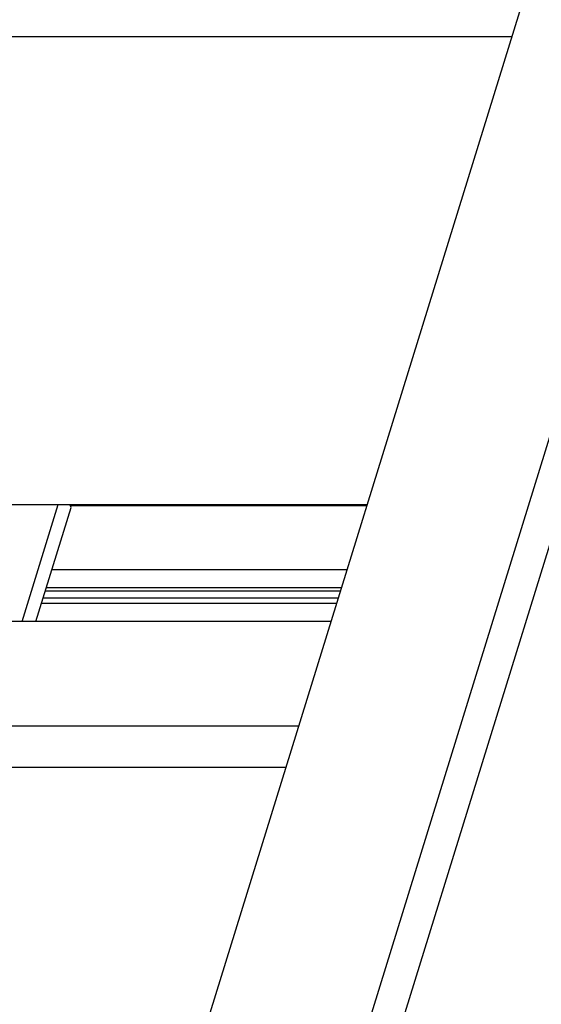
# Model space of a CAD drawing. Units: inches. Extents: x 0 to 17, y 0 to 11.
# Drawn here: x 4.7 to 5.8, y 5.2 to 7.3 of the extents above; entities that cross this region are included whole.
import ezdxf

# ---------------------------------------------------------------- set-up
doc = ezdxf.new("R2010")
doc.units = ezdxf.units.IN
doc.header["$LTSCALE"] = 0.935
doc.header["$MEASUREMENT"] = 0
doc.layers.get('0').update_dxf_attribs({"linetype": 'CONTINUOUS'})

msp = doc.modelspace()

# ---------------------------------------------------------------- linework, layer by layer
at = {"color": 7, "linetype": 'Continuous'}
for p, q in [((4.8727, 4.4003), (5.825, 7.4817)), ((5.2133, 4.4003), (6.1655, 7.4817)), ((6.2084, 7.3943), (5.2562, 4.3129)), ((5.7639, 7.2842), (3.655, 7.2842)), ((3.8986, 6.2983), (5.4593, 6.2983)), ((4.7311, 6.0512), (4.8075, 6.2983)), ((4.7604, 6.0512), (4.8348, 6.2919)), ((4.8348, 6.2919), (4.8316, 6.2983)), ((4.8326, 6.2963), (5.4586, 6.2963)), ((5.4166, 6.1604), (4.7942, 6.1604)), ((4.7806, 6.1165), (5.4031, 6.1165)), ((5.4049, 6.1224), (4.7824, 6.1224)), ((5.3948, 6.0898), (4.7723, 6.0898)), ((4.776, 6.1017), (5.3985, 6.1017)), ((5.3829, 6.0512), (3.2041, 6.0512)), ((5.3148, 5.8309), (3.136, 5.8309)), ((5.2878, 5.7435), (3.1789, 5.7435))]:
    msp.add_line(p, q, dxfattribs=at)

doc.saveas('drawing.dxf')
